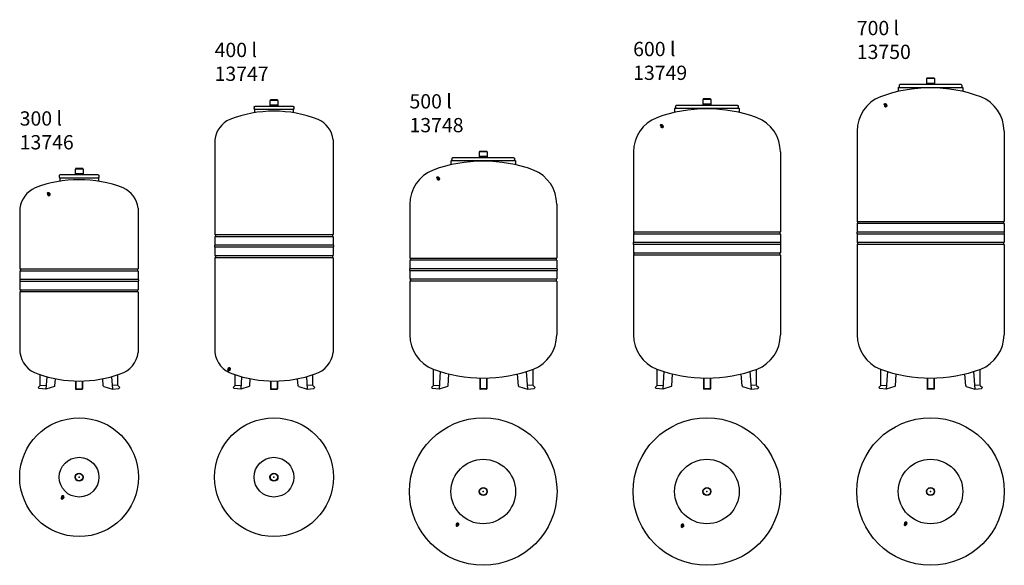
# Model space of a CAD drawing. Units: millimetres. Extents: x 41366 to 57975, y 7180 to 23009.
# Drawn here: x 52802 to 57975, y 18679 to 21545 of the extents above; entities that cross this region are included whole.
import ezdxf

# ---------------------------------------------------------------- set-up
doc = ezdxf.new("R2010")
doc.units = ezdxf.units.MM
doc.styles.add('koty', font='isocpeui.ttf')

# ---------------------------------------------------------------- blocks, each defined once
blk = doc.blocks.new('HS300_b')
for radius in [312, 104.5, 21.1, 19]:
    blk.add_circle((0, 0), radius)
for centre, radius, start, end in [((-85.7, -104.9), 7.2, 289.7987, 190.2013), ((-86.1, -105.5), 4, 325.7594, 154.192), ((-88.1, -109), 5.5, 293.4226, 186.5774)]:
    blk.add_arc(centre, radius, start, end)
at = {"extrusion": (0, 0, -1)}
for centre, major_axis, ratio in [((-89.4, -111.3), (-3.88, 2.24), 0.888006), ((-90, -112.3), (1.28, -0.74), 0.882948)]:
    blk.add_ellipse(centre, major_axis=major_axis, ratio=ratio, dxfattribs=at)
blk.add_point((0, 0))
blk = doc.blocks.new('HS300')
at = {"extrusion": (0, -1, 0)}
for p, q in [((19, 0), (-19, 0)), ((-19, 0), (-19, -3)), ((19, 0), (19, -3)), ((21.1, -3), (-21.1, -3)), ((-21.1, -3), (-21.1, -34)), ((21.1, -28), (-21.1, -28)), ((21.1, -3), (21.1, -34)), ((104.5, -37.5), (104.5, -45.5))]:
    blk.add_line(p, q, dxfattribs=at)
for p, q in [((-104.5, -37.5), (-104.5, -45.5)), ((-101.6, -51.2), (-101.6, -67.1)), ((101.6, -51.2), (101.6, -67.1)), ((-310.6, -209.2), (-310.6, -527)), ((310.6, -209.2), (310.6, -527)), ((-310.6, -527), (310.6, -527)), ((-310.6, -539), (-310.6, -582.4)), ((310.6, -539), (-310.6, -539)), ((-307.6, -530), (-307.6, -536)), ((307.6, -530), (307.6, -536)), ((310.6, -539), (310.6, -582.4)), ((-312, -585), (-312, -591)), ((-310.6, -593.5), (-310.6, -637)), ((-309, -582), (309, -582)), ((309, -594), (-309, -594)), ((310.6, -593.5), (310.6, -637)), ((312, -585), (312, -591)), ((-310.6, -637), (310.6, -637)), ((-310.6, -649), (-310.6, -966.7)), ((310.6, -649), (-310.6, -649)), ((-307.6, -640), (-307.6, -646)), ((307.6, -640), (307.6, -646)), ((310.6, -649), (310.6, -966.7)), ((-203.8, -1139.8), (-203.8, -1083.8)), ((203.8, -1139.8), (203.8, -1083.8)), ((-170.1, -1094), (-174.8, -1160)), ((-127, -1141.9), (-124.4, -1104.7)), ((-18.6, -1116.6), (-18.6, -1158.4)), ((-16.8, -1116.7), (-16.8, -1156.6)), ((16.8, -1116.7), (16.8, -1156.6)), ((18.6, -1116.6), (18.6, -1158.4)), ((127, -1141.9), (124.4, -1104.7)), ((170.1, -1094), (174.8, -1160)), ((-203.8, -1139.8), (-214.9, -1151.4)), ((-209.5, -1155.7), (-214.9, -1151.4)), ((-174.8, -1160), (-209.5, -1155.7)), ((-203.8, -1139.8), (-173.4, -1139.3)), ((-129.7, -1146.2), (-174.8, -1160)), ((-17.1, -1160), (17.1, -1160)), ((-15.3, -1158.2), (15.3, -1158.2)), ((129.7, -1146.2), (174.8, -1160)), ((203.8, -1139.8), (173.4, -1139.3)), ((174.8, -1160), (209.5, -1155.7)), ((203.8, -1139.8), (214.9, -1151.4)), ((209.5, -1155.7), (214.9, -1151.4))]:
    blk.add_line(p, q)
at = {"extrusion": (-1.22465e-16, -1, 0)}
blk.add_line((101, -34), (-101, -34), dxfattribs=at)
at = {"extrusion": (-1.22465e-16, 1, 0)}
blk.add_line((-101, -49), (101, -49), dxfattribs=at)
at = {"extrusion": (0, 0, -1)}
for centre, radius, start, end in [((101, -37.5), 3.5, 0, 90), ((101, -45.5), 3.5, 270, 0), ((99.1, -51.5), 2.5, 5.8135, 90), ((-99.1, -51.5), 2.5, 90, 174.1865), ((-101, -37.5), 3.5, 90, 180), ((-101, -45.5), 3.5, 180, 270)]:
    blk.add_arc(centre, radius, start, end, dxfattribs=at)
for centre, radius, start, end in [((-177.2, -224.9), 134.3, 113.7454, 173.2957), ((0, -703.4), 644.4, 68.9649, 111.0351), ((177.2, -224.9), 134.3, 6.7043, 66.2546), ((-161, -132), 5.5, 173.4226, 66.5774), ((-158.6, -136.1), 7.2, 169.7987, 70.2013), ((-159, -135.5), 4, 205.808, 34.2406), ((-310.6, -530), 3, 0, 90), ((-310.6, -536), 3, 270, 0), ((310.6, -530), 3, 90, 180), ((310.6, -536), 3, 180, 270), ((-309, -585), 3, 90, 180), ((-309, -591), 3, 180, 270), ((309, -585), 3, 0, 90), ((309, -591), 3, 270, 0), ((-310.6, -640), 3, 0, 90), ((-310.6, -646), 3, 270, 0), ((310.6, -640), 3, 90, 180), ((310.6, -646), 3, 180, 270), ((-177.2, -951), 134.3, 186.7043, 253.1019), ((177.2, -951), 134.3, 286.8981, 353.2957), ((0, -472.5), 644.4, 250.3915, 289.6085), ((-132, -1141.7), 5.04, 297.4401, 356.927), ((-17.1, -1158.4), 1.56, 180, 270), ((-15.3, -1156.6), 1.56, 180, 270), ((15.3, -1156.6), 1.56, 270, 0), ((17.1, -1158.4), 1.56, 270, 0), ((132, -1141.7), 5.04, 183.073, 242.5599)]:
    blk.add_arc(centre, radius, start, end)
for centre, major_axis, ratio in [((-162.3, -129.7), (-3.88, -2.24), 0.888006), ((-162.9, -128.7), (1.28, 0.74), 0.882948)]:
    blk.add_ellipse(centre, major_axis=major_axis, ratio=ratio)
blk = doc.blocks.new('HS400_b')
for radius in [312, 104.5, 21.1, 19]:
    blk.add_circle((0, 0), radius)
blk.add_point((0, 0))
blk = doc.blocks.new('HS400')
at = {"extrusion": (0, -1, 0)}
for p, q in [((19, 0), (-19, 0)), ((-19, 0), (-19, -3)), ((19, 0), (19, -3)), ((21.1, -3), (-21.1, -3)), ((-21.1, -3), (-21.1, -34)), ((21.1, -28), (-21.1, -28)), ((21.1, -3), (21.1, -34)), ((104.5, -37.5), (104.5, -45.5))]:
    blk.add_line(p, q, dxfattribs=at)
for p, q in [((-104.5, -37.5), (-104.5, -45.5)), ((-101.6, -51.2), (-101.6, -67.1)), ((101.6, -51.2), (101.6, -67.1)), ((-310.6, -209.2), (-310.6, -707)), ((310.6, -209.2), (310.6, -707)), ((-310.6, -707), (310.6, -707)), ((-310.6, -719), (-310.6, -762.4)), ((310.6, -719), (-310.6, -719)), ((-307.6, -710), (-307.6, -716)), ((307.6, -710), (307.6, -716)), ((310.6, -719), (310.6, -762.4)), ((-312, -765), (-312, -771)), ((-310.6, -773.5), (-310.6, -817)), ((-309, -762), (309, -762)), ((309, -774), (-309, -774)), ((310.6, -773.5), (310.6, -817)), ((312, -765), (312, -771)), ((-310.6, -817), (310.6, -817)), ((-307.6, -820), (-307.6, -826)), ((307.6, -820), (307.6, -826)), ((-310.6, -829), (-310.6, -1326.7)), ((310.6, -829), (-310.6, -829)), ((310.6, -829), (310.6, -1326.7)), ((-203.8, -1499.8), (-203.8, -1443.8)), ((203.8, -1499.8), (203.8, -1443.8)), ((-203.8, -1499.8), (-214.9, -1511.4)), ((-203.8, -1499.8), (-173.4, -1499.3)), ((-170.1, -1454), (-174.8, -1520)), ((-127, -1501.9), (-124.4, -1464.7)), ((-18.6, -1476.6), (-18.6, -1518.4)), ((-16.8, -1476.7), (-16.8, -1516.6)), ((16.8, -1476.7), (16.8, -1516.6)), ((18.6, -1476.6), (18.6, -1518.4)), ((127, -1501.9), (124.4, -1464.7)), ((170.1, -1454), (174.8, -1520)), ((203.8, -1499.8), (173.4, -1499.3)), ((203.8, -1499.8), (214.9, -1511.4)), ((-209.5, -1515.7), (-214.9, -1511.4)), ((-174.8, -1520), (-209.5, -1515.7)), ((-129.7, -1506.2), (-174.8, -1520)), ((-17.1, -1520), (17.1, -1520)), ((-15.3, -1518.2), (15.3, -1518.2)), ((129.7, -1506.2), (174.8, -1520)), ((174.8, -1520), (209.5, -1515.7)), ((209.5, -1515.7), (214.9, -1511.4))]:
    blk.add_line(p, q)
at = {"extrusion": (-1.22465e-16, -1, 0)}
blk.add_line((101, -34), (-101, -34), dxfattribs=at)
at = {"extrusion": (-1.22465e-16, 1, 0)}
blk.add_line((-101, -49), (101, -49), dxfattribs=at)
at = {"extrusion": (0, 0, -1)}
for centre, radius, start, end in [((101, -37.5), 3.5, 0, 90), ((101, -45.5), 3.5, 270, 0), ((99.1, -51.5), 2.5, 5.8135, 90), ((-99.1, -51.5), 2.5, 90, 174.1865), ((-101, -37.5), 3.5, 90, 180), ((-101, -45.5), 3.5, 180, 270)]:
    blk.add_arc(centre, radius, start, end, dxfattribs=at)
for centre, radius, start, end in [((-177.2, -224.9), 134.3, 113.7454, 173.2957), ((0, -703.4), 644.4, 68.9649, 111.0351), ((177.2, -224.9), 134.3, 6.7043, 66.2546), ((-310.6, -710), 3, 0, 90), ((-310.6, -716), 3, 270, 0), ((310.6, -710), 3, 90, 180), ((310.6, -716), 3, 180, 270), ((-309, -765), 3, 90, 180), ((-309, -771), 3, 180, 270), ((309, -765), 3, 0, 90), ((309, -771), 3, 270, 0), ((-310.6, -820), 3, 0, 90), ((-310.6, -826), 3, 270, 0), ((310.6, -820), 3, 90, 180), ((310.6, -826), 3, 180, 270), ((-177.2, -1311), 134.3, 186.7043, 253.1019), ((177.2, -1311), 134.3, 286.8981, 353.2957), ((-237.9, -1417.8), 5.5, 293.4226, 186.5774), ((-235.5, -1413.7), 7.2, 289.7987, 190.2013), ((-235.8, -1414.3), 4, 325.7594, 154.192), ((0, -832.5), 644.4, 250.3915, 289.6085), ((-132, -1501.7), 5.04, 297.4401, 356.927), ((-17.1, -1518.4), 1.56, 180, 270), ((-15.3, -1516.6), 1.56, 180, 270), ((15.3, -1516.6), 1.56, 270, 0), ((17.1, -1518.4), 1.56, 270, 0), ((132, -1501.7), 5.04, 183.073, 242.5599)]:
    blk.add_arc(centre, radius, start, end)
for centre, major_axis, ratio in [((-239.2, -1420.1), (-3.88, 2.24), 0.888006), ((-239.8, -1421.1), (1.28, -0.74), 0.882948)]:
    blk.add_ellipse(centre, major_axis=major_axis, ratio=ratio, dxfattribs=at)
blk = doc.blocks.new('HS500')
at = {"extrusion": (0, -1, 0)}
for p, q in [((19, 0), (-19, 0)), ((-19, 0), (-19, -3)), ((19, 0), (19, -3)), ((21.1, -3), (-21.1, -3)), ((-21.1, -3), (-21.1, -34)), ((21.1, -28), (-21.1, -28)), ((21.1, -3), (21.1, -34)), ((164.5, -37.5), (164.5, -45.5))]:
    blk.add_line(p, q, dxfattribs=at)
for p, q in [((-169.6, -51.2), (-169.6, -70.5)), ((-164.5, -37.5), (-164.5, -45.5)), ((169.6, -51.2), (169.6, -70.5)), ((-386.1, -278.4), (-386.1, -560.5)), ((386.1, -278.4), (386.1, -560.5)), ((-386.1, -560.5), (386.1, -560.5)), ((-383.1, -563.5), (-383.1, -569.5)), ((383.1, -563.5), (383.1, -569.5)), ((-387.5, -618.5), (-387.5, -624.5)), ((-386.1, -572.5), (-386.1, -615.9)), ((386.1, -572.5), (-386.1, -572.5)), ((-384.5, -615.5), (384.5, -615.5)), ((386.1, -572.5), (386.1, -615.9)), ((387.5, -618.5), (387.5, -624.5)), ((-386.1, -627), (-386.1, -670.5)), ((-386.1, -670.5), (386.1, -670.5)), ((384.5, -627.5), (-384.5, -627.5)), ((386.1, -627), (386.1, -670.5)), ((-386.1, -682.5), (-386.1, -964.6)), ((386.1, -682.5), (-386.1, -682.5)), ((-383.1, -673.5), (-383.1, -679.5)), ((383.1, -673.5), (383.1, -679.5)), ((386.1, -682.5), (386.1, -964.6)), ((-261.4, -1229.8), (-261.4, -1145.8)), ((-225.8, -1157.5), (-232.4, -1250)), ((-184.6, -1231.9), (-180.3, -1170)), ((184.6, -1231.9), (180.3, -1170)), ((225.8, -1157.5), (232.4, -1250)), ((261.4, -1229.8), (261.4, -1145.8)), ((-261.4, -1229.8), (-272.5, -1241.4)), ((-267.1, -1245.7), (-272.5, -1241.4)), ((-261.4, -1229.8), (-231, -1229.3)), ((-187.3, -1236.2), (-232.4, -1250)), ((-18.6, -1191.2), (-18.6, -1248.4)), ((-16.8, -1191.3), (-16.8, -1246.6)), ((16.8, -1191.3), (16.8, -1246.6)), ((18.6, -1191.2), (18.6, -1248.4)), ((187.3, -1236.2), (232.4, -1250)), ((261.4, -1229.8), (231, -1229.3)), ((261.4, -1229.8), (272.5, -1241.4)), ((267.1, -1245.7), (272.5, -1241.4)), ((-232.4, -1250), (-267.1, -1245.7)), ((17.1, -1250), (-17.1, -1250)), ((15.3, -1248.2), (-15.3, -1248.2)), ((232.4, -1250), (267.1, -1245.7))]:
    blk.add_line(p, q)
at = {"extrusion": (-1.22465e-16, 1, 0)}
blk.add_line((-167.1, -49), (167.1, -49), dxfattribs=at)
at = {"extrusion": (-1.22465e-16, -1, 0)}
blk.add_line((161, -34), (-161, -34), dxfattribs=at)
for centre, radius, start, end in [((0, -819), 767.5, 69.9061, 110.0939), ((-192.3, -278.4), 193.8, 111.603, 180), ((192.3, -278.4), 193.8, 0, 68.397), ((-237.9, -139.4), 5.5, 173.4226, 66.5774), ((-235.5, -143.5), 7.2, 169.7987, 70.2013), ((-235.8, -143), 4, 205.808, 34.2406), ((-386.1, -563.5), 3, 0, 90), ((386.1, -563.5), 3, 90, 180), ((-384.5, -618.5), 3, 90, 180), ((-386.1, -569.5), 3, 270, 0), ((386.1, -569.5), 3, 180, 270), ((384.5, -618.5), 3, 0, 90), ((-384.5, -624.5), 3, 180, 270), ((-386.1, -673.5), 3, 0, 90), ((386.1, -673.5), 3, 90, 180), ((384.5, -624.5), 3, 270, 0), ((-386.1, -679.5), 3, 270, 0), ((386.1, -679.5), 3, 180, 270), ((-192.3, -964.6), 193.8, 180, 248.397), ((192.3, -964.6), 193.8, 291.603, 0), ((0, -424), 767.5, 249.9061, 290.0939), ((-189.6, -1231.7), 5.04, 297.4401, 356.927), ((189.6, -1231.7), 5.04, 183.073, 242.5599), ((-17.1, -1248.4), 1.56, 180, 270), ((-15.3, -1246.6), 1.56, 180, 270), ((15.3, -1246.6), 1.56, 270, 0), ((17.1, -1248.4), 1.56, 270, 0)]:
    blk.add_arc(centre, radius, start, end)
at = {"extrusion": (0, 0, -1)}
for centre, radius, start, end in [((167.1, -51.5), 2.5, 5.8135, 90), ((161, -37.5), 3.5, 0, 90), ((161, -45.5), 3.5, 270, 0), ((-161, -37.5), 3.5, 90, 180), ((-161, -45.5), 3.5, 180, 270), ((-167.1, -51.5), 2.5, 90, 174.1865)]:
    blk.add_arc(centre, radius, start, end, dxfattribs=at)
for centre, major_axis, ratio in [((-239.2, -137.2), (-3.88, -2.24), 0.888006), ((-239.8, -136.1), (1.28, 0.74), 0.882948)]:
    blk.add_ellipse(centre, major_axis=major_axis, ratio=ratio)
blk = doc.blocks.new('HS500_b')
for radius in [387.5, 169.6, 21.1, 19]:
    blk.add_circle((0, 0), radius)
for centre, radius, start, end in [((-137, -176.4), 5.5, 293.4226, 186.5774), ((-134.6, -172.3), 7.2, 289.7987, 190.2013), ((-134.9, -172.9), 4, 325.7594, 154.192)]:
    blk.add_arc(centre, radius, start, end)
at = {"extrusion": (0, 0, -1)}
for centre, major_axis, ratio in [((-138.3, -178.7), (-3.88, 2.24), 0.888006), ((-138.9, -179.7), (1.28, -0.74), 0.882948)]:
    blk.add_ellipse(centre, major_axis=major_axis, ratio=ratio, dxfattribs=at)
blk.add_point((0, 0))
blk = doc.blocks.new('HS600_b')
for radius in [387.5, 169.6, 21.1, 19]:
    blk.add_circle((0, 0), radius)
for centre, radius, start, end in [((-130.3, -182), 5.5, 293.4226, 186.5774), ((-127.9, -177.9), 7.2, 289.7987, 190.2013), ((-128.2, -178.5), 4, 325.7594, 154.192)]:
    blk.add_arc(centre, radius, start, end)
at = {"extrusion": (0, 0, -1)}
for centre, major_axis, ratio in [((-131.6, -184.3), (-3.88, 2.24), 0.888006), ((-132.2, -185.3), (1.28, -0.74), 0.882948)]:
    blk.add_ellipse(centre, major_axis=major_axis, ratio=ratio, dxfattribs=at)
blk.add_point((0, 0))
blk = doc.blocks.new('HS600')
at = {"extrusion": (0, -1, 0)}
for p, q in [((19, 0), (-19, 0)), ((-19, 0), (-19, -3)), ((19, 0), (19, -3)), ((21.1, -3), (-21.1, -3)), ((-21.1, -3), (-21.1, -34)), ((21.1, -28), (-21.1, -28)), ((21.1, -3), (21.1, -34)), ((164.5, -37.5), (164.5, -45.5))]:
    blk.add_line(p, q, dxfattribs=at)
for p, q in [((-169.6, -51.2), (-169.6, -70.5)), ((-164.5, -37.5), (-164.5, -45.5)), ((169.6, -51.2), (169.6, -70.5)), ((-386.1, -278.4), (-386.1, -698)), ((386.1, -278.4), (386.1, -698)), ((-386.1, -698), (386.1, -698)), ((-386.1, -710), (-386.1, -753.4)), ((386.1, -710), (-386.1, -710)), ((-383.1, -701), (-383.1, -707)), ((383.1, -701), (383.1, -707)), ((386.1, -710), (386.1, -753.4)), ((-387.5, -756), (-387.5, -762)), ((-386.1, -764.5), (-386.1, -808)), ((-384.5, -753), (384.5, -753)), ((384.5, -765), (-384.5, -765)), ((386.1, -764.5), (386.1, -808)), ((387.5, -756), (387.5, -762)), ((-386.1, -808), (386.1, -808)), ((-386.1, -820), (-386.1, -1239.6)), ((386.1, -820), (-386.1, -820)), ((-383.1, -811), (-383.1, -817)), ((383.1, -811), (383.1, -817)), ((386.1, -820), (386.1, -1239.6)), ((-261.4, -1504.8), (-261.4, -1420.8)), ((-225.8, -1432.5), (-232.4, -1525)), ((-184.6, -1506.9), (-180.3, -1445)), ((184.6, -1506.9), (180.3, -1445)), ((225.8, -1432.5), (232.4, -1525)), ((261.4, -1504.8), (261.4, -1420.8)), ((-18.6, -1466.2), (-18.6, -1523.4)), ((-16.8, -1466.3), (-16.8, -1521.6)), ((16.8, -1466.3), (16.8, -1521.6)), ((18.6, -1466.2), (18.6, -1523.4)), ((-261.4, -1504.8), (-272.5, -1516.4)), ((-267.1, -1520.7), (-272.5, -1516.4)), ((-232.4, -1525), (-267.1, -1520.7)), ((-261.4, -1504.8), (-231, -1504.3)), ((-187.3, -1511.2), (-232.4, -1525)), ((17.1, -1525), (-17.1, -1525)), ((15.3, -1523.2), (-15.3, -1523.2)), ((187.3, -1511.2), (232.4, -1525)), ((261.4, -1504.8), (231, -1504.3)), ((232.4, -1525), (267.1, -1520.7)), ((261.4, -1504.8), (272.5, -1516.4)), ((267.1, -1520.7), (272.5, -1516.4))]:
    blk.add_line(p, q)
at = {"extrusion": (-1.22465e-16, 1, 0)}
blk.add_line((-167.1, -49), (167.1, -49), dxfattribs=at)
at = {"extrusion": (-1.22465e-16, -1, 0)}
blk.add_line((161, -34), (-161, -34), dxfattribs=at)
for centre, radius, start, end in [((0, -819), 767.5, 69.9061, 110.0939), ((-192.3, -278.4), 193.8, 111.603, 180), ((192.3, -278.4), 193.8, 0, 68.397), ((-237.9, -139.4), 5.5, 173.4226, 66.5774), ((-235.5, -143.5), 7.2, 169.7987, 70.2013), ((-235.8, -143), 4, 205.808, 34.2406), ((-386.1, -701), 3, 0, 90), ((-386.1, -707), 3, 270, 0), ((386.1, -701), 3, 90, 180), ((386.1, -707), 3, 180, 270), ((-384.5, -756), 3, 90, 180), ((-384.5, -762), 3, 180, 270), ((384.5, -756), 3, 0, 90), ((384.5, -762), 3, 270, 0), ((-386.1, -811), 3, 0, 90), ((-386.1, -817), 3, 270, 0), ((386.1, -811), 3, 90, 180), ((386.1, -817), 3, 180, 270), ((-192.3, -1239.6), 193.8, 180, 248.397), ((192.3, -1239.6), 193.8, 291.603, 0), ((0, -699), 767.5, 249.9061, 290.0939), ((-189.6, -1506.7), 5.04, 297.4401, 356.927), ((-17.1, -1523.4), 1.56, 180, 270), ((-15.3, -1521.6), 1.56, 180, 270), ((15.3, -1521.6), 1.56, 270, 0), ((17.1, -1523.4), 1.56, 270, 0), ((189.6, -1506.7), 5.04, 183.073, 242.5599)]:
    blk.add_arc(centre, radius, start, end)
at = {"extrusion": (0, 0, -1)}
for centre, radius, start, end in [((167.1, -51.5), 2.5, 5.8135, 90), ((161, -37.5), 3.5, 0, 90), ((161, -45.5), 3.5, 270, 0), ((-161, -37.5), 3.5, 90, 180), ((-161, -45.5), 3.5, 180, 270), ((-167.1, -51.5), 2.5, 90, 174.1865)]:
    blk.add_arc(centre, radius, start, end, dxfattribs=at)
for centre, major_axis, ratio in [((-239.2, -137.2), (-3.88, -2.24), 0.888006), ((-239.8, -136.1), (1.28, 0.74), 0.882948)]:
    blk.add_ellipse(centre, major_axis=major_axis, ratio=ratio)
blk = doc.blocks.new('HS700_b')
for radius in [387.5, 169.6, 21.1, 19]:
    blk.add_circle((0, 0), radius)
for centre, radius, start, end in [((-132.6, -172), 5.5, 293.4226, 186.5774), ((-130.2, -167.9), 7.2, 289.7987, 190.2013), ((-130.5, -168.5), 4, 325.7594, 154.192)]:
    blk.add_arc(centre, radius, start, end)
at = {"extrusion": (0, 0, -1)}
for centre, major_axis, ratio in [((-133.9, -174.3), (-3.88, 2.24), 0.888006), ((-134.5, -175.3), (1.28, -0.74), 0.882948)]:
    blk.add_ellipse(centre, major_axis=major_axis, ratio=ratio, dxfattribs=at)
blk.add_point((0, 0))
blk = doc.blocks.new('HS700')
at = {"extrusion": (0, -1, 0)}
for p, q in [((19, 0), (-19, 0)), ((-19, 0), (-19, -3)), ((19, 0), (19, -3)), ((21.1, -3), (-21.1, -3)), ((-21.1, -3), (-21.1, -34)), ((21.1, -28), (-21.1, -28)), ((21.1, -3), (21.1, -34)), ((164.5, -37.5), (164.5, -45.5))]:
    blk.add_line(p, q, dxfattribs=at)
for p, q in [((-169.6, -51.2), (-169.6, -70.5)), ((-164.5, -37.5), (-164.5, -45.5)), ((169.6, -51.2), (169.6, -70.5)), ((-386.1, -278.4), (-386.1, -753)), ((386.1, -278.4), (386.1, -753)), ((-386.1, -753), (386.1, -753)), ((-386.1, -765), (-386.1, -808.4)), ((386.1, -765), (-386.1, -765)), ((-383.1, -756), (-383.1, -762)), ((383.1, -756), (383.1, -762)), ((386.1, -765), (386.1, -808.4)), ((-387.5, -811), (-387.5, -817)), ((-386.1, -819.5), (-386.1, -863)), ((-384.5, -808), (384.5, -808)), ((384.5, -820), (-384.5, -820)), ((386.1, -819.5), (386.1, -863)), ((387.5, -811), (387.5, -817)), ((-386.1, -863), (386.1, -863)), ((-386.1, -875), (-386.1, -1349.6)), ((386.1, -875), (-386.1, -875)), ((-383.1, -866), (-383.1, -872)), ((383.1, -866), (383.1, -872)), ((386.1, -875), (386.1, -1349.6)), ((-261.4, -1614.8), (-261.4, -1530.8)), ((-225.8, -1542.5), (-232.4, -1635)), ((225.8, -1542.5), (232.4, -1635)), ((261.4, -1614.8), (261.4, -1530.8)), ((-184.6, -1616.9), (-180.3, -1555)), ((-18.6, -1576.2), (-18.6, -1633.4)), ((-16.8, -1576.3), (-16.8, -1631.6)), ((16.8, -1576.3), (16.8, -1631.6)), ((18.6, -1576.2), (18.6, -1633.4)), ((184.6, -1616.9), (180.3, -1555)), ((-261.4, -1614.8), (-272.5, -1626.4)), ((-267.1, -1630.7), (-272.5, -1626.4)), ((-232.4, -1635), (-267.1, -1630.7)), ((-261.4, -1614.8), (-231, -1614.3)), ((-187.3, -1621.2), (-232.4, -1635)), ((17.1, -1635), (-17.1, -1635)), ((15.3, -1633.2), (-15.3, -1633.2)), ((187.3, -1621.2), (232.4, -1635)), ((261.4, -1614.8), (231, -1614.3)), ((232.4, -1635), (267.1, -1630.7)), ((261.4, -1614.8), (272.5, -1626.4)), ((267.1, -1630.7), (272.5, -1626.4))]:
    blk.add_line(p, q)
at = {"extrusion": (-1.22465e-16, 1, 0)}
blk.add_line((-167.1, -49), (167.1, -49), dxfattribs=at)
at = {"extrusion": (-1.22465e-16, -1, 0)}
blk.add_line((161, -34), (-161, -34), dxfattribs=at)
for centre, radius, start, end in [((0, -819), 767.5, 69.9061, 110.0939), ((-192.3, -278.4), 193.8, 111.603, 180), ((192.3, -278.4), 193.8, 0, 68.397), ((-237.9, -139.4), 5.5, 173.4226, 66.5774), ((-235.5, -143.5), 7.2, 169.7987, 70.2013), ((-235.8, -143), 4, 205.808, 34.2406), ((-386.1, -756), 3, 0, 90), ((-386.1, -762), 3, 270, 0), ((386.1, -756), 3, 90, 180), ((386.1, -762), 3, 180, 270), ((-384.5, -811), 3, 90, 180), ((-384.5, -817), 3, 180, 270), ((384.5, -811), 3, 0, 90), ((384.5, -817), 3, 270, 0), ((-386.1, -866), 3, 0, 90), ((-386.1, -872), 3, 270, 0), ((386.1, -866), 3, 90, 180), ((386.1, -872), 3, 180, 270), ((-192.3, -1349.6), 193.8, 180, 248.397), ((192.3, -1349.6), 193.8, 291.603, 0), ((0, -809), 767.5, 249.9061, 290.0939), ((-189.6, -1616.7), 5.04, 297.4401, 356.927), ((-17.1, -1633.4), 1.56, 180, 270), ((-15.3, -1631.6), 1.56, 180, 270), ((15.3, -1631.6), 1.56, 270, 0), ((17.1, -1633.4), 1.56, 270, 0), ((189.6, -1616.7), 5.04, 183.073, 242.5599)]:
    blk.add_arc(centre, radius, start, end)
at = {"extrusion": (0, 0, -1)}
for centre, radius, start, end in [((167.1, -51.5), 2.5, 5.8135, 90), ((161, -37.5), 3.5, 0, 90), ((161, -45.5), 3.5, 270, 0), ((-161, -37.5), 3.5, 90, 180), ((-161, -45.5), 3.5, 180, 270), ((-167.1, -51.5), 2.5, 90, 174.1865)]:
    blk.add_arc(centre, radius, start, end, dxfattribs=at)
for centre, major_axis, ratio in [((-239.2, -137.2), (-3.88, -2.24), 0.888006), ((-239.8, -136.1), (1.28, 0.74), 0.882948)]:
    blk.add_ellipse(centre, major_axis=major_axis, ratio=ratio)

msp = doc.modelspace()

# ---------------------------------------------------------------- block references
at = {"color": 0, "linetype": 'ByBlock', "lineweight": -2}
for name, p in [('HS700', (57587.4, 21238.6)), ('HS400', (54137.9, 21123.6)), ('HS600', (56412.4, 21128.6)), ('HS500', (55237.4, 20853.6)), ('HS300', (53113.9, 20763.6)), ('HS300_b', (53113.9, 19141.6)), ('HS400_b', (54137.9, 19141.6)), ('HS500_b', (55237.4, 19066.1)), ('HS600_b', (56412.4, 19066.1)), ('HS700_b', (57587.4, 19066.1))]:
    msp.add_blockref(name, p, dxfattribs=at)

# ---------------------------------------------------------------- texts
at = {"layer": 'DEFPOINTS', "char_height": 75, "attachment_point": 1, "style": 'koty'}
for s, insert in [('\\A1;700 l\\P13750', (57199.9, 21538.8)), ('\\A1;400 l\\P13747', (53825.9, 21423.8)), ('\\A1;600 l\\P13749', (56024.9, 21428.8)), ('\\A1;500 l\\P13748', (54849.9, 21153.8)), ('\\A1;300 l\\P13746', (52801.9, 21063.8))]:
    msp.add_mtext_dynamic_manual_height_columns(s, width=1008.694, gutter_width=12.5, heights=[0], dxfattribs=dict(at, insert=insert))

doc.saveas('drawing.dxf')
